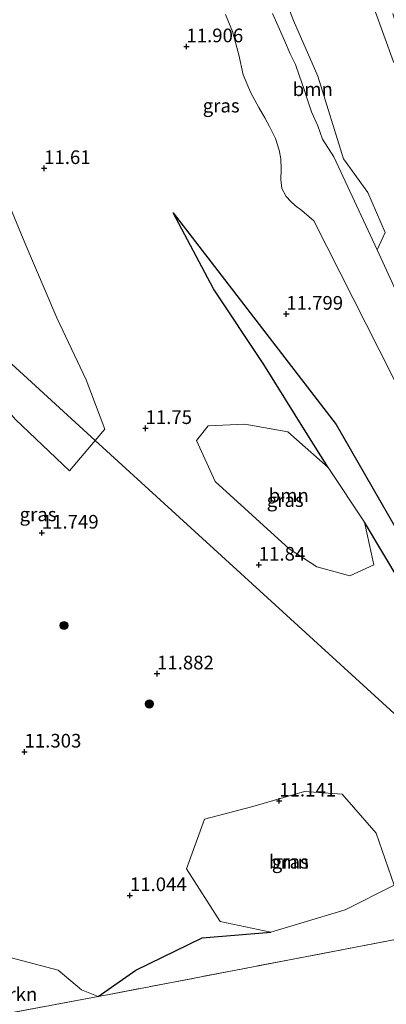
# Model space of a CAD drawing. Units: metres. Extents: x 189997 to 200005, y 437498 to 443753.
# Drawn here: x 193490 to 193558, y 438309 to 438489 of the extents above; entities that cross this region are included whole.
import ezdxf
from ezdxf.enums import TextEntityAlignment as Align

# ---------------------------------------------------------------- set-up
doc = ezdxf.new("R2010")
doc.units = ezdxf.units.M
doc.linetypes.add('IE-TERREINAFSCHEIDING', pattern=[10, 8, -2])
doc.layers.get('0').update_dxf_attribs({"lineweight": 25})
for name, color, linetype, lineweight in [('B-ME-GR-BOOM-GV-B6', 93, 'Continuous', 18), ('B-ME-GR-BOOM-S-B1', 93, 'Continuous', 18), ('B-ME-GR-STRUIKEN-GV-B6', 93, 'Continuous', 18), ('B-ME-GW-GRONDWERKLIJN-L-B1', 10, 'Continuous', 25), ('B-ME-GW-HOOGTEPUNT-S-B1', 10, 'Continuous', 25), ('B-ME-GW-KRUINLIJN-L-B1', 93, 'Continuous', 18), ('B-ME-IE-GRASLAND-GV-B6', 93, 'Continuous', 18), ('B-ME-IE-GRONDWERKLIJN-GROND_INGERICHT-GV-B6', 253, 'Continuous', 18), ('B-ME-IE-HULPGEOMETRIE-L-B1', 53, 'Continuous', 18), ('B-ME-IE-TERREINAFSCHEIDING-RASTERHEKWERK-L-B1', 8, 'IE-TERREINAFSCHEIDING', 18), ('B-ME-OG-BREUK-L-B1', 10, 'Continuous', 25), ('B-ME-OG-WATER-GV-B6', 153, 'Continuous', 18)]:
    doc.layers.add(name, color=color, linetype=linetype, lineweight=lineweight)
doc.styles.add('NLCS-ISO', font='NLCS-ISO.TTF')

# ---------------------------------------------------------------- blocks, each defined once
blk = doc.blocks.new('boom')
blk.add_hatch(color=256).paths.add_polyline_path([(-0.75, 0, 1), (0.75, 0, 1)])
blk.add_circle((0, 0), 0.75)
blk = doc.blocks.new('hoogtepunt')
for p, q in [((-0.5, 0), (0.5, 0)), ((0, 0.5), (0, -0.5))]:
    blk.add_line(p, q)

msp = doc.modelspace()

# ---------------------------------------------------------------- linework, layer by layer
at = {"layer": 'B-ME-GR-BOOM-GV-B6'}
for points in [[(193558.76, 438490.13, 9.1), (193559.14, 438488.84, 9.1), (193559.49, 438487.74, 9.1), (193559.99, 438486.66, 9.1), (193560.28, 438486.09, 9.1), (193561.1, 438484.19, 9.1), (193561.76, 438482.71, 9.1), (193562.28, 438481.37, 9.1), (193562.46, 438480.55, 9.1), (193562.46, 438479.93, 9.1), (193562.75, 438479.23, 9.1), (193562.95, 438478.75, 9.1), (193563.11, 438478.15, 9.1), (193558.91, 438481.23, 9.1), (193551.79, 438500.86, 9.1)], [(193537.35, 438497.2, 9.1), (193540.58, 438488.83, 9.1), (193545.03, 438478.61, 9.1), (193549.77, 438463.48, 9.1), (193554.22, 438457.36, 9.1), (193557.38, 438450, 9.1), (193555.94, 438446.86, 9.1)], [(193565.81, 438409.57, 11.67), (193556.29, 438428.56, 11.75), (193544.31, 438452.18, 11.51), (193542.1, 438454.02, 11.57), (193540.95, 438454.89, 11.68), (193540.07, 438455.71, 11.7), (193539.26, 438456.63, 11.7), (193538.45, 438458.08, 11.71), (193538.26, 438459.71, 11.73), (193538.3, 438461.63, 11.67), (193538.26, 438463.49, 11.58), (193537.98, 438465.06, 11.6), (193537.3, 438467.22, 11.64), (193536.21, 438469.4, 11.65), (193535.33, 438471.03, 11.7), (193534.26, 438472.91, 11.73), (193532.76, 438475.58, 11.69), (193531.38, 438478.88, 11.71), (193530.56, 438482.55, 11.61), (193529.38, 438486.79, 11.69), (193528.11, 438489.92, 11.69)], [(193555.94, 438446.86, 9.1), (193547.99, 438463.85, 9.1), (193545.91, 438467.08, 9.1), (193545.01, 438469.55, 9.1), (193543.86, 438472.08, 9.1), (193543.08, 438474.51, 9.1), (193542.5, 438476.35, 9.1), (193541.71, 438478.62, 9.1), (193540.95, 438480.75, 9.1), (193540, 438482.75, 9.1), (193538.95, 438485.18, 9.1), (193537.78, 438487.77, 9.1), (193536.73, 438490.1, 9.1)], [(193536.73, 438490.1, 9.1), (193537.78, 438487.77, 9.1), (193538.95, 438485.18, 9.1), (193540, 438482.75, 9.1), (193540.95, 438480.75, 9.1), (193541.71, 438478.62, 9.1), (193542.5, 438476.35, 9.1), (193543.08, 438474.51, 9.1), (193543.86, 438472.08, 9.1), (193545.01, 438469.55, 9.1), (193545.91, 438467.08, 9.1), (193547.99, 438463.85, 9.1), (193555.94, 438446.86, 9.1), (193567.79, 438420.9, 9.1)], [(193482.87, 438468.5, 10.24), (193491.36, 438448.15, 10.09), (193497.24, 438434.42, 10.09), (193502.61, 438423.04, 10.09), (193506, 438414.02, 10.17), (193504.25, 438411.95, 10.19), (193476.54, 438437.24, 11.41), (193470.58, 438442.94, 10.45), (193455.6, 438461.36, 10.53), (193465.81, 438474.23, 10.93), (193470.55, 438480.4, 11.05), (193476.19, 438481.26, 11.05), (193482.87, 438468.5, 10.24)], [(193504.25, 438411.95, 10.19), (193499.57, 438406.42, 10.24), (193489.63, 438415.79, 10.45), (193479.87, 438427.09, 10.45), (193471.34, 438442, 10.45), (193470.58, 438442.94, 10.45), (193476.54, 438437.24, 11.41), (193504.25, 438411.95, 10.19)], [(193539.79, 438392.12, 10.17), (193526.22, 438404.47, 9.87), (193522.83, 438411.93, 9.87), (193524.92, 438414.63, 9.87), (193531.64, 438414.92, 9.87), (193539.56, 438413.54, 10.01), (193546.95, 438407.01, 10.21), (193553.61, 438397, 10.21), (193555.29, 438389.18, 10.31), (193550.93, 438387.16, 10.22), (193544.83, 438388.82, 10.17), (193539.79, 438392.12, 10.17)], [(193550.04, 438326.02, 10.31), (193536.42, 438321.97, 10.31), (193527.15, 438323.89, 10.22), (193520.95, 438333.57, 10.06), (193524.3, 438342.65, 10.06), (193533.14, 438344.95, 9.87), (193542.6, 438347.71, 9.86), (193549.5, 438347.19, 9.7), (193555.71, 438340.08, 10.2), (193559.05, 438330.53, 10.31), (193550.04, 438326.02, 10.31)]]:
    msp.add_polyline3d(points, dxfattribs=at)
at = {"layer": 'B-ME-GR-STRUIKEN-GV-B6'}
msp.add_polyline3d([(193504.77, 438310.15, 11.12), (193475.71, 438304.76, 10.76), (193479.95, 438311.33, 10.53), (193484, 438315.62, 10.53), (193488.7, 438317.34, 10.54), (193497.49, 438314.99, 10.54), (193501.76, 438311.41, 11.2), (193504.77, 438310.15, 11.12)], dxfattribs=at)
at = {"layer": 'B-ME-GW-GRONDWERKLIJN-L-B1'}
msp.add_polyline3d([(193518.56, 438453.61, 10.29), (193548.38, 438414.89, 11.39), (193559.12, 438396.18, 11.27), (193570.06, 438379.58, 11.06), (193580.62, 438366.63, 11.24), (193586.64, 438354.41, 11.17), (193594.05, 438343.31, 11.14), (193595.18, 438337.24, 11.23), (193591.74, 438332.11, 11.25)], dxfattribs=at)
at = {"layer": 'B-ME-GW-KRUINLIJN-L-B1'}
for points in [[(193528.11, 438489.92, 11.69), (193529.38, 438486.79, 11.69), (193530.56, 438482.55, 11.61), (193531.38, 438478.88, 11.71), (193532.76, 438475.58, 11.69), (193534.26, 438472.91, 11.73), (193535.33, 438471.03, 11.7), (193536.21, 438469.4, 11.65), (193537.3, 438467.22, 11.64), (193537.98, 438465.06, 11.6), (193538.26, 438463.49, 11.58), (193538.3, 438461.63, 11.67), (193538.26, 438459.71, 11.73), (193538.45, 438458.08, 11.71), (193539.26, 438456.63, 11.7), (193540.07, 438455.71, 11.7), (193540.95, 438454.89, 11.68), (193542.1, 438454.02, 11.57), (193544.31, 438452.18, 11.51)], [(193544.31, 438452.18, 11.51), (193556.29, 438428.56, 11.75), (193565.81, 438409.57, 11.67), (193576.3, 438387.59, 11.58), (193589.53, 438364.12, 11.42), (193590.41, 438362.49, 11.55), (193597.49, 438349.34, 11.31), (193604.48, 438340.39, 10.82), (193609.78, 438334.2, 10.63), (193613.77, 438331.96, 10.61), (193620.98, 438332.87, 10.5), (193628.36, 438334.33, 10.33), (193635.52, 438335.75, 10.25), (193639.14, 438338.34, 10.25), (193637.54, 438344.06, 10.07), (193628.87, 438360.12, 10), (193620.39, 438377.24, 9.97), (193612.6, 438391.7, 10.05), (193604.96, 438406.73, 10.12), (193595.45, 438423.11, 10.07), (193586.36, 438439.06, 10.04), (193580.34, 438450.41, 10.24), (193574.07, 438460.89, 9.93), (193573.81, 438462.7, 9.95)]]:
    msp.add_polyline3d(points, dxfattribs=at)
at = {"layer": 'B-ME-IE-GRASLAND-GV-B6'}
for points in [[(193528.11, 438489.92, 11.69), (193529.38, 438486.79, 11.69), (193530.56, 438482.55, 11.61), (193531.38, 438478.88, 11.71), (193532.76, 438475.58, 11.69), (193534.26, 438472.91, 11.73), (193535.33, 438471.03, 11.7), (193536.21, 438469.4, 11.65), (193537.3, 438467.22, 11.64), (193537.98, 438465.06, 11.6), (193538.26, 438463.49, 11.58), (193538.3, 438461.63, 11.67), (193538.26, 438459.71, 11.73), (193538.45, 438458.08, 11.71), (193539.26, 438456.63, 11.7), (193540.07, 438455.71, 11.7), (193540.95, 438454.89, 11.68), (193542.1, 438454.02, 11.57), (193544.31, 438452.18, 11.51), (193556.29, 438428.56, 11.75), (193565.81, 438409.57, 11.67)], [(193587.04, 438336.39, 10.39), (193504.25, 438411.95, 10.19), (193506, 438414.02, 10.17), (193502.61, 438423.04, 10.09), (193497.24, 438434.42, 10.09), (193491.36, 438448.15, 10.09), (193482.87, 438468.5, 10.24)], [(193470.58, 438442.94, 10.45), (193471.34, 438442, 10.45), (193479.87, 438427.09, 10.45), (193489.63, 438415.79, 10.45), (193499.57, 438406.42, 10.24), (193504.25, 438411.95, 10.19), (193587.04, 438336.39, 10.39), (193591.74, 438332.11, 11.25), (193596.44, 438327.82, 11.17), (193584.45, 438325.49, 11.41), (193561.46, 438321.04, 11.43), (193506.53, 438310.49, 11.13), (193504.77, 438310.15, 11.12), (193501.76, 438311.41, 11.2), (193497.49, 438314.99, 10.54), (193488.7, 438317.34, 10.54), (193484, 438315.62, 10.53), (193479.95, 438311.33, 10.53), (193475.71, 438304.76, 10.76)], [(193539.79, 438392.12, 10.17), (193544.83, 438388.82, 10.17), (193550.93, 438387.16, 10.22), (193555.29, 438389.18, 10.31), (193553.61, 438397, 10.21), (193546.95, 438407.01, 10.21), (193539.56, 438413.54, 10.01), (193531.64, 438414.92, 9.87), (193524.92, 438414.63, 9.87), (193522.83, 438411.93, 9.87), (193526.22, 438404.47, 9.87), (193539.79, 438392.12, 10.17)], [(193550.04, 438326.02, 10.31), (193559.05, 438330.53, 10.31), (193555.71, 438340.08, 10.2), (193549.5, 438347.19, 9.7), (193542.6, 438347.71, 9.86), (193533.14, 438344.95, 9.87), (193524.3, 438342.65, 10.06), (193520.95, 438333.57, 10.06), (193527.15, 438323.89, 10.22), (193536.42, 438321.97, 10.31), (193550.04, 438326.02, 10.31)]]:
    msp.add_polyline3d(points, dxfattribs=at)
at = {"layer": 'B-ME-IE-GRONDWERKLIJN-GROND_INGERICHT-GV-B6'}
msp.add_polyline3d([(193475.71, 438304.76, 10.76), (193504.77, 438310.15, 11.12), (193506.53, 438310.49, 11.13), (193561.46, 438321.04, 11.43), (193584.45, 438325.49, 11.41), (193596.44, 438327.82, 11.17), (193603.19, 438321.66, 10.48), (193620.85, 438305.55, 10.4)], dxfattribs=at)
at = {"layer": 'B-ME-IE-HULPGEOMETRIE-L-B1'}
msp.add_polyline3d([(193344.26, 438578.62, 14.16), (193360, 438560.08, 14.15), (193360.76, 438559.19, 14.5), (193361.43, 438558.4, 14.62), (193363.44, 438556.03, 14.6), (193364.91, 438554.3, 14.4), (193379.9, 438536.64, 12.8), (193386.56, 438528.8, 12.47), (193396.6, 438516.99, 14.18), (193401.8, 438511.27, 10.11), (193404.25, 438508.84, 10.27), (193406.21, 438506.89, 9.52), (193408.19, 438504.92, 10.29), (193439.83, 438473.49, 11.28), (193446.37, 438466.99, 10.25), (193470.58, 438442.94, 10.45), (193476.54, 438437.24, 11.41), (193504.25, 438411.95, 10.19), (193587.04, 438336.39, 10.39), (193591.74, 438332.11, 11.25), (193596.44, 438327.82, 11.17), (193603.19, 438321.66, 10.48), (193620.85, 438305.55, 10.4), (193637.1, 438290.71, 10.45)], dxfattribs=at)
at = {"layer": 'B-ME-IE-TERREINAFSCHEIDING-RASTERHEKWERK-L-B1'}
msp.add_polyline3d([(193596.44, 438327.82, 11.17), (193584.45, 438325.49, 11.41), (193561.46, 438321.04, 11.43), (193506.53, 438310.49, 11.13), (193504.77, 438310.15, 11.12), (193475.71, 438304.76, 10.76), (193433.08, 438296.43, 10.73), (193416.26, 438293.3, 10.57)], dxfattribs=at)
at = {"layer": 'B-ME-OG-BREUK-L-B1'}
for points in [[(193546.95, 438407.01, 10.21), (193542.88, 438413.43, 9.99), (193535.14, 438425.84, 10.25), (193525.94, 438439.72, 10.17), (193518.56, 438453.61, 10.29)], [(193587.04, 438336.39, 10.39), (193590.09, 438338.84, 10.46), (193586.98, 438347.35, 10.23), (193578.11, 438362.27, 10.05), (193563.48, 438380.45, 10.02), (193553.61, 438397, 10.21)], [(193504.77, 438310.15, 11.12), (193511.72, 438315.02, 10.31), (193523.83, 438320.92, 10.31), (193536.42, 438321.97, 10.31)]]:
    msp.add_polyline3d(points, dxfattribs=at)
at = {"layer": 'B-ME-OG-WATER-GV-B6'}
for points in [[(193551.79, 438500.86, 9.1), (193558.91, 438481.23, 9.1), (193563.11, 438478.15, 9.1)], [(193567.79, 438420.9, 9.1), (193555.94, 438446.86, 9.1), (193557.38, 438450, 9.1), (193554.22, 438457.36, 9.1), (193549.77, 438463.48, 9.1), (193545.03, 438478.61, 9.1), (193540.58, 438488.83, 9.1), (193537.35, 438497.2, 9.1)]]:
    msp.add_polyline3d(points, dxfattribs=at)

# ---------------------------------------------------------------- block references
at = {"layer": 'B-ME-GR-BOOM-S-B1', "rotation": 90}
for p in [(193498.54, 438378.08, 9.92), (193514.17, 438363.73, 9.91)]:
    msp.add_blockref('boom', p, dxfattribs=at)
at = {"layer": 'B-ME-GW-HOOGTEPUNT-S-B1', "rotation": 90}
for p in [(193520.96, 438484.06, 11.91), (193520.96, 438484.06, 11.91), (193494.89, 438461.77, 11.61), (193494.89, 438461.77, 11.61), (193539.26, 438435.11, 11.8), (193539.26, 438435.11, 11.8), (193513.47, 438414.18, 11.75), (193513.47, 438414.18, 11.75), (193494.47, 438395.04, 11.75), (193494.47, 438395.04, 11.75), (193534.22, 438389.18, 11.84), (193534.22, 438389.18, 11.84), (193515.58, 438369.27, 11.88), (193515.58, 438369.27, 11.88), (193491.3, 438354.96, 11.3), (193491.3, 438354.96, 11.3), (193537.97, 438346, 11.14), (193537.97, 438346, 11.14), (193510.61, 438328.68, 11.04), (193510.61, 438328.68, 11.04)]:
    msp.add_blockref('hoogtepunt', p, dxfattribs=at)

# ---------------------------------------------------------------- texts
at = {"layer": 'B-ME-GR-BOOM-GV-B6', "ltscale": 0.2, "style": 'NLCS-ISO'}
for p in [(193544.11, 438476.25), (193539.71, 438401.91), (193539.76, 438334.83)]:
    msp.add_text('bmn', height=2.5, dxfattribs=at).set_placement(p, align=Align.MIDDLE_CENTER)
at = {"layer": 'B-ME-GR-STRUIKEN-GV-B6', "ltscale": 0.2, "style": 'NLCS-ISO'}
msp.add_text('strkn', height=2.5, dxfattribs=at).set_placement((193489.57, 438310.59), align=Align.MIDDLE_CENTER)
at = {"layer": 'B-ME-GW-HOOGTEPUNT-S-B1', "ltscale": 0.2, "style": 'NLCS-ISO'}
for s, p in [('11.906', (193520.96, 438484.06, 11.91)), ('11.906', (193520.96, 438484.06, 11.91)), ('11.61', (193494.89, 438461.77, 11.61)), ('11.61', (193494.89, 438461.77, 11.61)), ('11.799', (193539.26, 438435.11, 11.8)), ('11.799', (193539.26, 438435.11, 11.8)), ('11.75', (193513.47, 438414.18, 11.75)), ('11.75', (193513.47, 438414.18, 11.75)), ('11.749', (193494.47, 438395.04, 11.75)), ('11.749', (193494.47, 438395.04, 11.75)), ('11.84', (193534.22, 438389.18, 11.84)), ('11.84', (193534.22, 438389.18, 11.84)), ('11.882', (193515.58, 438369.27, 11.88)), ('11.882', (193515.58, 438369.27, 11.88)), ('11.303', (193491.3, 438354.96, 11.3)), ('11.303', (193491.3, 438354.96, 11.3)), ('11.141', (193537.97, 438346, 11.14)), ('11.141', (193537.97, 438346, 11.14)), ('11.044', (193510.61, 438328.68, 11.04)), ('11.044', (193510.61, 438328.68, 11.04))]:
    msp.add_text(s, height=2.5, dxfattribs=at).set_placement(p, align=Align.BOTTOM_LEFT)
at = {"layer": 'B-ME-IE-GRASLAND-GV-B6', "ltscale": 0.2, "style": 'NLCS-ISO'}
for p in [(193527.33, 438473.24), (193539.06, 438401.04), (193493.78, 438398.43), (193540, 438334.84)]:
    msp.add_text('gras', height=2.5, dxfattribs=at).set_placement(p, align=Align.MIDDLE_CENTER)

doc.saveas('drawing.dxf')
